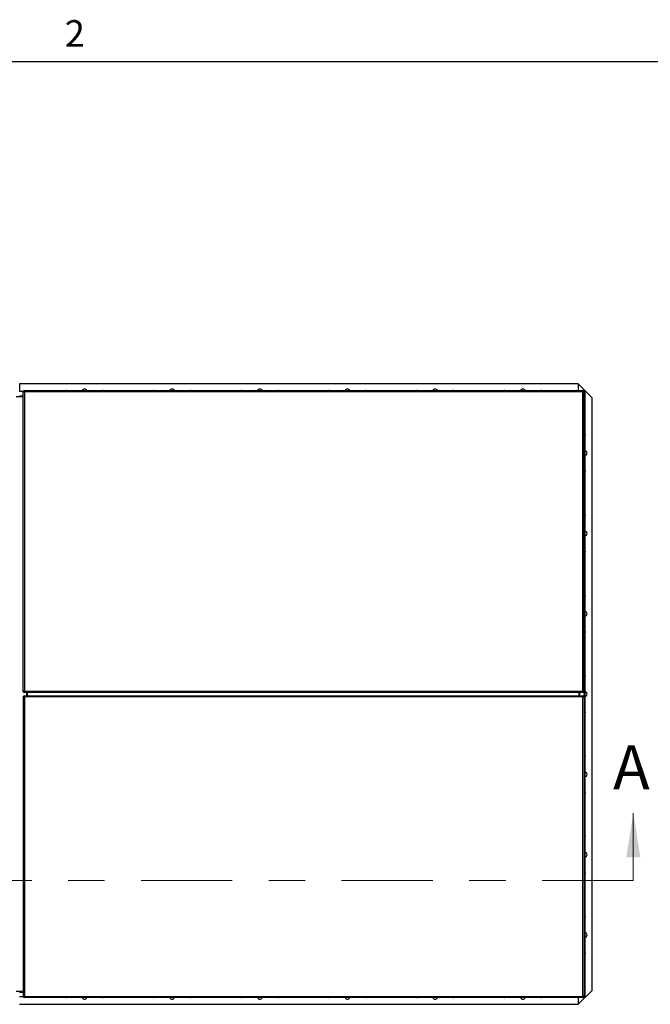
# Model space of a CAD drawing. Units: inches. Extents: x 0.1 to 10.8, y 0.2 to 8.4.
# Drawn here: x 2.8 to 4.5, y 5.6 to 8.3 of the extents above; entities that cross this region are included whole.
import ezdxf

# ---------------------------------------------------------------- set-up
doc = ezdxf.new("R2010")
doc.units = ezdxf.units.IN
doc.header["$MEASUREMENT"] = 0
doc.linetypes.add('CENTER', pattern=[0.4, 0.25, -0.05, 0.05, -0.05])
doc.layers.add('FORMAT', color=7, linetype='Continuous')
doc.styles.add('SLDTEXTSTYLE0', font='TXT', dxfattribs={"width": 0.605})

msp = doc.modelspace()

# ---------------------------------------------------------------- linework, layer by layer
at = {"color": 8, "linetype": 'Continuous', "lineweight": 18}
msp.add_line((0.3299, 8.1921), (10.6299, 8.1921), dxfattribs=at)
at = {"color": 7, "linetype": 'Continuous', "lineweight": 25}
for p, q in [((4.2865, 7.3085), (2.7543, 7.3085)), ((2.7543, 7.3085), (2.7543, 7.2884)), ((2.7543, 7.2884), (2.7663, 7.2884)), ((2.764, 6.465), (2.764, 7.2879)), ((2.764, 7.2879), (2.7656, 7.2879)), ((2.7646, 7.2875), (2.7659, 7.2875)), ((2.7661, 7.29), (4.3003, 7.29)), ((2.7661, 7.29), (2.7661, 7.2885)), ((2.7666, 7.2895), (2.7666, 7.2882)), ((2.7669, 7.2869), (2.7673, 7.2868)), ((2.7669, 7.2869), (2.7671, 7.2869)), ((2.7674, 7.2877), (2.7671, 7.2877)), ((2.7671, 7.2877), (2.7671, 7.2873)), ((2.7671, 7.2869), (2.7673, 7.2868)), ((2.7671, 7.2868), (2.7671, 7.2868)), ((2.7673, 7.2868), (2.7672, 7.2872)), ((2.7672, 7.2872), (2.7672, 7.287)), ((2.7673, 7.2868), (2.7672, 7.287)), ((2.7673, 7.2868), (2.7673, 6.4661)), ((4.2992, 7.2868), (2.7673, 7.2868)), ((4.2865, 7.3085), (4.2865, 7.29)), ((4.3243, 7.2707), (4.2865, 7.3085)), ((4.2993, 7.2877), (4.2991, 7.2877)), ((4.2993, 7.2872), (4.2992, 7.2868)), ((4.2993, 7.287), (4.2992, 7.2868)), ((4.2992, 7.2868), (4.2995, 7.2869)), ((4.2992, 6.4661), (4.2992, 7.2868)), ((4.2993, 7.2877), (4.2993, 7.2873)), ((4.2993, 7.2872), (4.2993, 7.287)), ((4.2995, 7.2869), (4.2994, 7.2869)), ((4.2999, 7.2895), (4.2999, 7.2882)), ((4.3001, 7.2884), (4.3019, 7.2884)), ((4.3003, 7.29), (4.3003, 7.2885)), ((4.3019, 7.2875), (4.3006, 7.2875)), ((4.3024, 7.2879), (4.3009, 7.2879)), ((4.3019, 7.2884), (4.3019, 7.288)), ((4.3026, 7.2884), (4.3019, 7.2884)), ((4.3024, 6.465), (4.3024, 7.2879)), ((4.3026, 7.2868), (4.3024, 7.2868)), ((4.3024, 7.2852), (4.3033, 7.2861)), ((4.3024, 7.2861), (4.3033, 7.2861)), ((4.3026, 7.2868), (4.3026, 7.2884)), ((4.3027, 7.2868), (4.3043, 7.2868)), ((4.3027, 7.2868), (4.3027, 7.2861)), ((4.3033, 5.6309), (4.3033, 7.2861)), ((4.3033, 7.2861), (4.3043, 7.2861)), ((4.3043, 7.2868), (4.3043, 7.2861)), ((4.3043, 7.2861), (4.3043, 5.6309)), ((2.764, 7.2729), (2.7446, 7.2729)), ((2.764, 7.275), (2.7543, 7.275)), ((2.7543, 7.2739), (2.7543, 7.2729)), ((2.764, 7.2739), (2.7543, 7.2739)), ((4.3243, 5.6463), (4.3243, 7.2707)), ((2.764, 6.465), (2.7656, 6.465)), ((2.764, 6.452), (2.764, 5.6291)), ((2.764, 6.452), (2.7656, 6.452)), ((2.7646, 6.4654), (2.7659, 6.4654)), ((2.7646, 6.4515), (2.7659, 6.4515)), ((2.7661, 6.4629), (2.7661, 6.4645)), ((4.3003, 6.4629), (2.7661, 6.4629)), ((2.7661, 6.4541), (4.3003, 6.4541)), ((2.7661, 6.4541), (2.7661, 6.4525)), ((2.7666, 6.4634), (2.7666, 6.4647)), ((2.7666, 6.4535), (2.7666, 6.4522)), ((2.7669, 6.4661), (2.7671, 6.4661)), ((2.7673, 6.4661), (2.7669, 6.4661)), ((2.7669, 6.4509), (2.7673, 6.4508)), ((2.7669, 6.4509), (2.7671, 6.4509)), ((2.7671, 6.4661), (2.7671, 6.4661)), ((2.7673, 6.4661), (2.7671, 6.4661)), ((2.7671, 6.4656), (2.7671, 6.4652)), ((2.7674, 6.4652), (2.7671, 6.4652)), ((2.7671, 6.4649), (2.7671, 6.4652)), ((2.7671, 6.4517), (2.7671, 6.4521)), ((2.7671, 6.4513), (2.7671, 6.4517)), ((2.7671, 6.4517), (2.7674, 6.4517)), ((2.7672, 6.4658), (2.7673, 6.4661)), ((2.7672, 6.4658), (2.7672, 6.4659)), ((2.7673, 6.4508), (2.7672, 6.4512)), ((2.7672, 6.4512), (2.7672, 6.451)), ((2.7673, 6.4508), (2.7672, 6.451)), ((2.7673, 6.4661), (4.2992, 6.4661)), ((4.2992, 6.4508), (2.7673, 6.4508)), ((2.7673, 6.4508), (2.7673, 5.6302)), ((2.7761, 6.4541), (2.7761, 6.4629)), ((2.7761, 6.4541), (2.7761, 6.4629)), ((4.2889, 6.4541), (4.2889, 6.4629)), ((4.2896, 6.4607), (4.2889, 6.4605)), ((4.2889, 6.4564), (4.2896, 6.4563)), ((4.2896, 6.4607), (4.2896, 6.4629)), ((4.2896, 6.4541), (4.2896, 6.4563)), ((4.2903, 6.4541), (4.2903, 6.4629)), ((4.2993, 6.4652), (4.299, 6.4652)), ((4.2991, 6.4517), (4.2993, 6.4517)), ((4.2992, 6.4661), (4.2993, 6.4658)), ((4.2995, 6.4661), (4.2992, 6.4661)), ((4.2992, 6.4661), (4.2993, 6.4659)), ((4.2993, 6.4512), (4.2992, 6.4508)), ((4.2993, 6.451), (4.2992, 6.4508)), ((4.2992, 6.4508), (4.2995, 6.4509)), ((4.2992, 6.4508), (4.2994, 6.4509)), ((4.2992, 5.6302), (4.2992, 6.4508)), ((4.2993, 6.4658), (4.2993, 6.4659)), ((4.2993, 6.4656), (4.2993, 6.4652)), ((4.2993, 6.4652), (4.2993, 6.4649)), ((4.2993, 6.4521), (4.2993, 6.4517)), ((4.2993, 6.4513), (4.2993, 6.4517)), ((4.2993, 6.4512), (4.2993, 6.451)), ((4.2993, 6.4509), (4.2993, 6.4509)), ((4.2995, 6.4661), (4.2994, 6.4661)), ((4.2995, 6.4509), (4.2994, 6.4509)), ((4.2999, 6.4634), (4.2999, 6.4647)), ((4.2999, 6.4535), (4.2999, 6.4522)), ((4.3003, 6.4629), (4.3003, 6.4645)), ((4.3003, 6.4541), (4.3003, 6.4525)), ((4.3019, 6.4654), (4.3006, 6.4654)), ((4.3019, 6.4515), (4.3006, 6.4515)), ((4.3024, 6.465), (4.3009, 6.465)), ((4.3024, 6.452), (4.3009, 6.452)), ((4.3024, 6.452), (4.3024, 5.6291)), ((2.764, 5.644), (2.7446, 5.644)), ((2.7543, 5.6431), (2.764, 5.6431)), ((2.7543, 5.642), (2.764, 5.642)), ((4.2865, 5.6085), (4.3243, 5.6463)), ((2.7663, 5.6286), (2.7543, 5.6286)), ((2.764, 5.6291), (2.7656, 5.6291)), ((2.7646, 5.6295), (2.7659, 5.6295)), ((2.7661, 5.6269), (2.7661, 5.6285)), ((4.3003, 5.6269), (2.7661, 5.6269)), ((2.7666, 5.6275), (2.7666, 5.6288)), ((2.7673, 5.6302), (2.7669, 5.6301)), ((2.7669, 5.6301), (2.7671, 5.6301)), ((2.7673, 5.6302), (2.7671, 5.6301)), ((2.7671, 5.6293), (2.7671, 5.6297)), ((2.7671, 5.6293), (2.7674, 5.6293)), ((2.7672, 5.63), (2.7673, 5.6302)), ((2.7672, 5.6298), (2.7673, 5.6302)), ((2.7672, 5.6298), (2.7672, 5.63)), ((2.7673, 5.6302), (4.2992, 5.6302)), ((4.2865, 5.6269), (4.2865, 5.6085)), ((4.299, 5.6293), (4.2993, 5.6293)), ((4.2995, 5.6301), (4.2992, 5.6302)), ((4.2992, 5.6302), (4.2993, 5.6298)), ((4.2994, 5.6301), (4.2992, 5.6302)), ((4.2992, 5.6302), (4.2993, 5.63)), ((4.2993, 5.6301), (4.2993, 5.6301)), ((4.2993, 5.6298), (4.2993, 5.63)), ((4.2993, 5.6293), (4.2993, 5.6297)), ((4.2995, 5.6301), (4.2994, 5.6301)), ((4.2999, 5.6275), (4.2999, 5.6288)), ((4.3019, 5.6286), (4.3001, 5.6286)), ((4.3003, 5.6269), (4.3003, 5.6285)), ((4.3019, 5.6295), (4.3006, 5.6295)), ((4.3024, 5.6291), (4.3009, 5.6291)), ((4.3019, 5.629), (4.3019, 5.6286)), ((4.3026, 5.6286), (4.3019, 5.6286)), ((4.3033, 5.6309), (4.3024, 5.6318)), ((4.3024, 5.6309), (4.3033, 5.6309)), ((4.3026, 5.6301), (4.3024, 5.6301)), ((4.3026, 5.6301), (4.3026, 5.6286)), ((4.3027, 5.6302), (4.3027, 5.6309)), ((4.3027, 5.6302), (4.3043, 5.6302)), ((4.3043, 5.6309), (4.3033, 5.6309)), ((4.3043, 5.6302), (4.3043, 5.6309)), ((2.7543, 5.6085), (4.2865, 5.6085))]:
    msp.add_line(p, q, dxfattribs=at)
at = {"color": 8, "linetype": 'Continuous', "lineweight": 25}
for p, q in [((2.764, 7.2875), (2.7543, 7.2875)), ((2.7671, 7.2875), (2.7658, 7.2875)), ((4.3006, 7.2875), (4.2993, 7.2875)), ((2.7744, 6.4541), (2.7744, 6.4629)), ((4.2908, 6.4541), (4.2908, 6.4629)), ((2.7543, 5.6295), (2.764, 5.6295)), ((2.7659, 5.6295), (2.7671, 5.6295)), ((4.2993, 5.6295), (4.3007, 5.6295))]:
    msp.add_line(p, q, dxfattribs=at)
at = {"color": 7, "linetype": 'Continuous', "lineweight": 18}
msp.add_line((4.4374, 5.9479), (4.4374, 6.1324), dxfattribs=at)
at = {"color": 7, "linetype": 'CENTER', "lineweight": 18}
msp.add_line((4.4374, 5.9479), (1.0445, 5.9479), dxfattribs=at)
at = {"color": 7, "linetype": 'Continuous', "lineweight": 25, "flags": 128}
for points in [[(2.8821, 7.2904), (2.8814, 7.2902), (2.8811, 7.29)], [(2.8832, 7.29), (2.8828, 7.2902), (2.8821, 7.2904)], [(2.9821, 7.2904), (2.9814, 7.2902), (2.9811, 7.29)], [(2.9832, 7.29), (2.9828, 7.2902), (2.9821, 7.2904)], [(3.1226, 7.2904), (3.1218, 7.2902), (3.1215, 7.29)], [(3.1236, 7.29), (3.1233, 7.2902), (3.1226, 7.2904)], [(3.2226, 7.2904), (3.2218, 7.2902), (3.2215, 7.29)], [(3.2236, 7.29), (3.2233, 7.2902), (3.2226, 7.2904)], [(3.363, 7.2904), (3.3623, 7.2902), (3.362, 7.29)], [(3.364, 7.29), (3.3637, 7.2902), (3.363, 7.2904)], [(3.463, 7.2904), (3.4623, 7.2902), (3.462, 7.29)], [(3.464, 7.29), (3.4637, 7.2902), (3.463, 7.2904)], [(3.6034, 7.2904), (3.6027, 7.2902), (3.6024, 7.29)], [(3.6045, 7.29), (3.6042, 7.2902), (3.6034, 7.2904)], [(3.7034, 7.2904), (3.7027, 7.2902), (3.7024, 7.29)], [(3.7045, 7.29), (3.7042, 7.2902), (3.7034, 7.2904)], [(3.8439, 7.2904), (3.8432, 7.2902), (3.8428, 7.29)], [(3.8449, 7.29), (3.8446, 7.2902), (3.8439, 7.2904)], [(3.9439, 7.2904), (3.9432, 7.2902), (3.9428, 7.29)], [(3.9449, 7.29), (3.9446, 7.2902), (3.9439, 7.2904)], [(4.0843, 7.2904), (4.0836, 7.2902), (4.0833, 7.29)], [(4.0854, 7.29), (4.085, 7.2902), (4.0843, 7.2904)], [(4.1843, 7.2904), (4.1836, 7.2902), (4.1833, 7.29)], [(4.1854, 7.29), (4.185, 7.2902), (4.1843, 7.2904)], [(2.8811, 5.6269), (2.8814, 5.6268), (2.8821, 5.6266)], [(2.8821, 5.6266), (2.8828, 5.6268), (2.8832, 5.6269)], [(2.9811, 5.6269), (2.9814, 5.6268), (2.9821, 5.6266)], [(2.9821, 5.6266), (2.9828, 5.6268), (2.9832, 5.6269)], [(3.1215, 5.6269), (3.1218, 5.6268), (3.1226, 5.6266)], [(3.1226, 5.6266), (3.1233, 5.6268), (3.1236, 5.6269)], [(3.2215, 5.6269), (3.2218, 5.6268), (3.2226, 5.6266)], [(3.2226, 5.6266), (3.2233, 5.6268), (3.2236, 5.6269)], [(3.362, 5.6269), (3.3623, 5.6268), (3.363, 5.6266)], [(3.363, 5.6266), (3.3637, 5.6268), (3.364, 5.6269)], [(3.462, 5.6269), (3.4623, 5.6268), (3.463, 5.6266)], [(3.463, 5.6266), (3.4637, 5.6268), (3.464, 5.6269)], [(3.6024, 5.6269), (3.6027, 5.6268), (3.6034, 5.6266)], [(3.6034, 5.6266), (3.6042, 5.6268), (3.6045, 5.6269)], [(3.7024, 5.6269), (3.7027, 5.6268), (3.7034, 5.6266)], [(3.7034, 5.6266), (3.7042, 5.6268), (3.7045, 5.6269)], [(3.8428, 5.6269), (3.8432, 5.6268), (3.8439, 5.6266)], [(3.8439, 5.6266), (3.8446, 5.6268), (3.8449, 5.6269)], [(3.9428, 5.6269), (3.9432, 5.6268), (3.9439, 5.6266)], [(3.9439, 5.6266), (3.9446, 5.6268), (3.9449, 5.6269)], [(4.0833, 5.6269), (4.0836, 5.6268), (4.0843, 5.6266)], [(4.0843, 5.6266), (4.085, 5.6268), (4.0854, 5.6269)], [(4.1833, 5.6269), (4.1836, 5.6268), (4.1843, 5.6266)], [(4.1843, 5.6266), (4.185, 5.6268), (4.1854, 5.6269)]]:
    msp.add_lwpolyline(points, dxfattribs=at)
at = {"color": 7, "linetype": 'Continuous', "lineweight": 25}
for centre, radius, start, end in [((2.9321, 7.2885), 0.00625, 90, 165.5387), ((2.9321, 7.2885), 0.00625, 14.4613, 90), ((3.1726, 7.2885), 0.00625, 90, 165.5387), ((3.1726, 7.2885), 0.00625, 14.4613, 90), ((3.413, 7.2885), 0.00625, 90, 165.5387), ((3.413, 7.2885), 0.00625, 14.4613, 90), ((3.6534, 7.2885), 0.00625, 90, 165.5387), ((3.6534, 7.2885), 0.00625, 14.4613, 90), ((3.8939, 7.2885), 0.00625, 90, 165.5387), ((3.8939, 7.2885), 0.00625, 14.4613, 90), ((4.1343, 7.2885), 0.00625, 90, 165.5387), ((4.1343, 7.2885), 0.00625, 14.4613, 90), ((4.3043, 7.1685), 0.00188, 0, 92.175), ((4.3043, 7.1685), 0.00188, 267.825, 0), ((4.3043, 7.1185), 0.00625, 0, 90.6541), ((4.3043, 7.1185), 0.00625, 269.3459, 0), ((4.3043, 7.0685), 0.00188, 0, 92.175), ((4.3043, 7.0685), 0.00188, 267.825, 0), ((4.3043, 6.9485), 0.00188, 0, 92.175), ((4.3043, 6.9485), 0.00188, 267.825, 0), ((4.3043, 6.8985), 0.00625, 0, 90.6541), ((4.3043, 6.8985), 0.00625, 269.3459, 0), ((4.3043, 6.8485), 0.00188, 0, 92.175), ((4.3043, 6.8485), 0.00188, 267.825, 0), ((4.3043, 6.7285), 0.00188, 0, 92.175), ((4.3043, 6.7285), 0.00188, 267.825, 0), ((4.3043, 6.6785), 0.00625, 0, 90.6541), ((4.3043, 6.6785), 0.00625, 269.3459, 0), ((4.3043, 6.6285), 0.00188, 0, 92.175), ((4.3043, 6.6285), 0.00188, 267.825, 0), ((4.3043, 6.5085), 0.00188, 0, 92.175), ((4.3043, 6.5085), 0.00188, 267.825, 0), ((4.3043, 6.4585), 0.00625, 0, 90.6541), ((4.3043, 6.4585), 0.00625, 269.3459, 0), ((4.3043, 6.4085), 0.00188, 0, 92.175), ((4.3043, 6.4085), 0.00188, 267.825, 0), ((4.3043, 6.2885), 0.00188, 0, 92.175), ((4.3043, 6.2885), 0.00188, 267.825, 0), ((4.3043, 6.2385), 0.00625, 0, 90.6541), ((4.3043, 6.2385), 0.00625, 269.3459, 0), ((4.3043, 6.1885), 0.00188, 0, 92.175), ((4.3043, 6.1885), 0.00188, 267.825, 0), ((4.3043, 6.0685), 0.00188, 0, 92.175), ((4.3043, 6.0685), 0.00188, 267.825, 0), ((4.3043, 6.0185), 0.00625, 0, 90.6541), ((4.3043, 6.0185), 0.00625, 269.3459, 0), ((4.3043, 5.9685), 0.00188, 0, 92.175), ((4.3043, 5.9685), 0.00188, 267.825, 0), ((4.3043, 5.8485), 0.00188, 0, 92.175), ((4.3043, 5.8485), 0.00188, 267.825, 0), ((4.3043, 5.7985), 0.00625, 0, 90.6541), ((4.3043, 5.7985), 0.00625, 269.3459, 0), ((4.3043, 5.7485), 0.00188, 0, 92.175), ((4.3043, 5.7485), 0.00188, 267.825, 0), ((2.9321, 5.6285), 0.00625, 194.4613, 270), ((2.9321, 5.6285), 0.00625, 270, 345.5387), ((3.1726, 5.6285), 0.00625, 194.4613, 270), ((3.1726, 5.6285), 0.00625, 270, 345.5387), ((3.413, 5.6285), 0.00625, 194.4613, 270), ((3.413, 5.6285), 0.00625, 270, 345.5387), ((3.6534, 5.6285), 0.00625, 194.4613, 270), ((3.6534, 5.6285), 0.00625, 270, 345.5387), ((3.8939, 5.6285), 0.00625, 194.4613, 270), ((3.8939, 5.6285), 0.00625, 270, 345.5387), ((4.1343, 5.6285), 0.00625, 194.4613, 270), ((4.1343, 5.6285), 0.00625, 270, 345.5387)]:
    msp.add_arc(centre, radius, start, end, dxfattribs=at)
for points in [[(2.764, 7.2879), (2.764, 7.2879), (2.7641, 7.2877), (2.7644, 7.2876), (2.7646, 7.2875)], [(2.7656, 7.2879), (2.7656, 7.2879), (2.7656, 7.2877), (2.7658, 7.2876), (2.7659, 7.2875)], [(2.7666, 7.2895), (2.7665, 7.2897), (2.7663, 7.29), (2.7662, 7.29), (2.7661, 7.29)], [(2.7666, 7.2882), (2.7665, 7.2883), (2.7663, 7.2884), (2.7662, 7.2885), (2.7661, 7.2885)], [(4.3003, 7.29), (4.3002, 7.29), (4.3001, 7.29), (4.3, 7.2897), (4.2999, 7.2895)], [(4.3003, 7.2885), (4.3002, 7.2885), (4.3001, 7.2884), (4.3, 7.2883), (4.2999, 7.2882)], [(4.3006, 7.2875), (4.3007, 7.2876), (4.3008, 7.2877), (4.3009, 7.2879), (4.3009, 7.2879)], [(4.3019, 7.2875), (4.302, 7.2876), (4.3024, 7.2877), (4.3024, 7.2879), (4.3024, 7.2879)], [(2.7646, 6.4654), (2.7644, 6.4654), (2.7641, 6.4652), (2.764, 6.4651), (2.764, 6.465)], [(2.764, 6.452), (2.764, 6.4519), (2.7641, 6.4518), (2.7644, 6.4516), (2.7646, 6.4515)], [(2.7659, 6.4654), (2.7658, 6.4654), (2.7656, 6.4652), (2.7656, 6.4651), (2.7656, 6.465)], [(2.7656, 6.452), (2.7656, 6.4519), (2.7656, 6.4518), (2.7658, 6.4516), (2.7659, 6.4515)], [(2.7661, 6.4645), (2.7662, 6.4645), (2.7663, 6.4645), (2.7665, 6.4647), (2.7666, 6.4647)], [(2.7666, 6.4535), (2.7665, 6.4537), (2.7663, 6.454), (2.7662, 6.4541), (2.7661, 6.4541)], [(2.7666, 6.4522), (2.7665, 6.4523), (2.7663, 6.4525), (2.7662, 6.4525), (2.7661, 6.4525)], [(4.2999, 6.4647), (4.3, 6.4647), (4.3001, 6.4645), (4.3002, 6.4645), (4.3003, 6.4645)], [(4.2999, 6.4634), (4.3, 6.4633), (4.3001, 6.463), (4.3002, 6.4629), (4.3003, 6.4629)], [(4.3003, 6.4525), (4.3002, 6.4525), (4.3001, 6.4525), (4.3, 6.4523), (4.2999, 6.4522)], [(4.3009, 6.465), (4.3009, 6.4651), (4.3008, 6.4652), (4.3007, 6.4654), (4.3006, 6.4654)], [(4.3006, 6.4515), (4.3007, 6.4516), (4.3008, 6.4518), (4.3009, 6.4519), (4.3009, 6.452)], [(4.3024, 6.465), (4.3024, 6.4651), (4.3024, 6.4652), (4.302, 6.4654), (4.3019, 6.4654)], [(4.3019, 6.4515), (4.302, 6.4516), (4.3024, 6.4518), (4.3024, 6.4519), (4.3024, 6.452)], [(2.7646, 5.6295), (2.7644, 5.6294), (2.7641, 5.6293), (2.764, 5.6291), (2.764, 5.6291)], [(2.7659, 5.6295), (2.7658, 5.6294), (2.7656, 5.6293), (2.7656, 5.6291), (2.7656, 5.6291)], [(2.7661, 5.6285), (2.7662, 5.6285), (2.7663, 5.6285), (2.7665, 5.6287), (2.7666, 5.6288)], [(2.7661, 5.6269), (2.7662, 5.627), (2.7663, 5.627), (2.7665, 5.6273), (2.7666, 5.6275)], [(4.2999, 5.6288), (4.3, 5.6287), (4.3001, 5.6285), (4.3002, 5.6285), (4.3003, 5.6285)], [(4.2999, 5.6275), (4.3, 5.6273), (4.3001, 5.627), (4.3002, 5.627), (4.3003, 5.6269)], [(4.3009, 5.6291), (4.3009, 5.6291), (4.3008, 5.6293), (4.3007, 5.6294), (4.3006, 5.6295)], [(4.3024, 5.6291), (4.3024, 5.6291), (4.3024, 5.6293), (4.302, 5.6294), (4.3019, 5.6295)]]:
    msp.add_open_spline(points, degree=3, dxfattribs=at)
for points, knots in [([(2.7646, 7.2875), (2.7646, 7.2874), (2.7646, 7.2872), (2.7648, 7.287), (2.765, 7.2868), (2.7653, 7.2866), (2.7656, 7.2866), (2.766, 7.2866), (2.7665, 7.2867), (2.7667, 7.2868), (2.7669, 7.2869)], [0, 0, 0, 0, 0.101255, 0.202938, 0.31096, 0.430289, 0.563927, 0.700032, 0.84389, 1, 1, 1, 1]), ([(2.7659, 7.2875), (2.7659, 7.2873), (2.7659, 7.2871), (2.7661, 7.2868), (2.7662, 7.2867), (2.7664, 7.2866), (2.7665, 7.2866), (2.7665, 7.2866)], [0, 0, 0, 0, 0.407597, 0.584259, 0.754357, 0.925339, 1, 1, 1, 1]), ([(2.7672, 7.2872), (2.7672, 7.2873), (2.7674, 7.2876), (2.7675, 7.288), (2.7675, 7.2884), (2.7674, 7.2888), (2.7673, 7.289), (2.767, 7.2893), (2.7667, 7.2894), (2.7666, 7.2895)], [0, 0, 0, 0, 0.142375, 0.281104, 0.423004, 0.574465, 0.676993, 0.779668, 1, 1, 1, 1]), ([(2.7674, 7.2877), (2.7674, 7.2877), (2.7674, 7.2878), (2.7673, 7.288), (2.767, 7.2881), (2.7667, 7.2882), (2.7666, 7.2882)], [0, 0, 0, 0, 0.143105, 0.311492, 0.505378, 1, 1, 1, 1]), ([(4.2999, 7.2895), (4.2998, 7.2895), (4.2996, 7.2894), (4.2994, 7.2893), (4.2992, 7.2891), (4.299, 7.2888), (4.299, 7.2884), (4.299, 7.288), (4.2991, 7.2876), (4.2992, 7.2873), (4.2993, 7.2872)], [0, 0, 0, 0, 0.101255, 0.202938, 0.31096, 0.430289, 0.563927, 0.700032, 0.84389, 1, 1, 1, 1]), ([(4.2999, 7.2882), (4.2997, 7.2882), (4.2994, 7.2881), (4.2992, 7.288), (4.299, 7.2878), (4.299, 7.2877), (4.299, 7.2877)], [0, 0, 0, 0, 0.463502, 0.664395, 0.857824, 1, 1, 1, 1]), ([(4.2995, 7.2869), (4.2997, 7.2868), (4.2999, 7.2867), (4.3004, 7.2866), (4.3008, 7.2866), (4.3011, 7.2866), (4.3014, 7.2868), (4.3017, 7.287), (4.3018, 7.2873), (4.3019, 7.2875)], [0, 0, 0, 0, 0.142375, 0.281104, 0.423004, 0.574465, 0.676993, 0.779668, 1, 1, 1, 1]), ([(4.2999, 7.2866), (4.2999, 7.2866), (4.3001, 7.2866), (4.3002, 7.2866), (4.3003, 7.2868), (4.3005, 7.2871), (4.3005, 7.2873), (4.3006, 7.2875)], [0, 0, 0, 0, 0.081314, 0.270681, 0.413998, 0.579018, 1, 1, 1, 1]), ([(2.7669, 6.4661), (2.7668, 6.4661), (2.7665, 6.4663), (2.7661, 6.4664), (2.7656, 6.4664), (2.7653, 6.4663), (2.765, 6.4662), (2.7648, 6.4659), (2.7646, 6.4656), (2.7646, 6.4654)], [0, 0, 0, 0, 0.142375, 0.281104, 0.423004, 0.574465, 0.676993, 0.779668, 1, 1, 1, 1]), ([(2.7646, 6.4515), (2.7646, 6.4515), (2.7646, 6.4513), (2.7648, 6.451), (2.765, 6.4508), (2.7653, 6.4507), (2.7656, 6.4506), (2.766, 6.4506), (2.7665, 6.4507), (2.7667, 6.4509), (2.7669, 6.4509)], [0, 0, 0, 0, 0.101255, 0.202938, 0.31096, 0.430289, 0.563927, 0.700032, 0.84389, 1, 1, 1, 1]), ([(2.7665, 6.4664), (2.7665, 6.4664), (2.7664, 6.4664), (2.7662, 6.4663), (2.7661, 6.4661), (2.7659, 6.4659), (2.7659, 6.4656), (2.7659, 6.4654)], [0, 0, 0, 0, 0.081314, 0.270681, 0.413998, 0.579018, 1, 1, 1, 1]), ([(2.7659, 6.4515), (2.7659, 6.4514), (2.7659, 6.4511), (2.7661, 6.4508), (2.7662, 6.4507), (2.7664, 6.4506), (2.7665, 6.4506), (2.7665, 6.4506)], [0, 0, 0, 0, 0.4075966, 0.5842586, 0.7543571, 0.9253394, 1, 1, 1, 1]), ([(2.7661, 6.4629), (2.7662, 6.4629), (2.7663, 6.463), (2.7665, 6.4633), (2.7666, 6.4634)], [0, 0, 0, 0, 0.5, 1, 1, 1, 1]), ([(2.7666, 6.4634), (2.7666, 6.4635), (2.7668, 6.4635), (2.7671, 6.4637), (2.7673, 6.4639), (2.7674, 6.4641), (2.7675, 6.4645), (2.7675, 6.4649), (2.7674, 6.4653), (2.7672, 6.4656), (2.7672, 6.4658)], [0, 0, 0, 0, 0.101255, 0.202938, 0.31096, 0.430289, 0.563927, 0.700032, 0.84389, 1, 1, 1, 1]), ([(2.7666, 6.4647), (2.7667, 6.4648), (2.767, 6.4648), (2.7673, 6.465), (2.7674, 6.4651), (2.7674, 6.4652), (2.7674, 6.4652)], [0, 0, 0, 0, 0.463502, 0.664395, 0.857824, 1, 1, 1, 1]), ([(2.7672, 6.4512), (2.7672, 6.4513), (2.7674, 6.4516), (2.7675, 6.452), (2.7675, 6.4525), (2.7674, 6.4528), (2.7673, 6.4531), (2.767, 6.4533), (2.7667, 6.4535), (2.7666, 6.4535)], [0, 0, 0, 0, 0.142375, 0.281104, 0.423004, 0.574465, 0.676993, 0.779668, 1, 1, 1, 1]), ([(2.7674, 6.4517), (2.7674, 6.4518), (2.7674, 6.4519), (2.7673, 6.452), (2.767, 6.4522), (2.7667, 6.4522), (2.7666, 6.4522)], [0, 0, 0, 0, 0.1431049, 0.3114921, 0.5053782, 1, 1, 1, 1]), ([(4.2993, 6.4658), (4.2992, 6.4656), (4.299, 6.4654), (4.2989, 6.4649), (4.2989, 6.4645), (4.299, 6.4642), (4.2992, 6.4639), (4.2994, 6.4636), (4.2997, 6.4635), (4.2999, 6.4634)], [0, 0, 0, 0, 0.142375, 0.281104, 0.423004, 0.574465, 0.676993, 0.779668, 1, 1, 1, 1]), ([(4.299, 6.4652), (4.299, 6.4652), (4.299, 6.4651), (4.2992, 6.465), (4.2994, 6.4648), (4.2997, 6.4648), (4.2999, 6.4647)], [0, 0, 0, 0, 0.1431049, 0.3114921, 0.5053782, 1, 1, 1, 1]), ([(4.2999, 6.4535), (4.2998, 6.4535), (4.2996, 6.4535), (4.2994, 6.4533), (4.2992, 6.4531), (4.299, 6.4528), (4.299, 6.4525), (4.299, 6.4521), (4.2991, 6.4516), (4.2992, 6.4514), (4.2993, 6.4512)], [0, 0, 0, 0, 0.101255, 0.202938, 0.31096, 0.430289, 0.563927, 0.700032, 0.84389, 1, 1, 1, 1]), ([(4.2999, 6.4522), (4.2997, 6.4522), (4.2994, 6.4522), (4.2992, 6.452), (4.299, 6.4519), (4.299, 6.4518), (4.299, 6.4517)], [0, 0, 0, 0, 0.463502, 0.664395, 0.857824, 1, 1, 1, 1]), ([(4.3019, 6.4654), (4.3019, 6.4655), (4.3018, 6.4657), (4.3017, 6.466), (4.3014, 6.4661), (4.3012, 6.4663), (4.3008, 6.4664), (4.3004, 6.4663), (4.3, 6.4662), (4.2997, 6.4661), (4.2995, 6.4661)], [0, 0, 0, 0, 0.101255, 0.202938, 0.31096, 0.430289, 0.563927, 0.700032, 0.84389, 1, 1, 1, 1]), ([(4.2995, 6.4509), (4.2997, 6.4509), (4.2999, 6.4507), (4.3004, 6.4506), (4.3008, 6.4506), (4.3011, 6.4507), (4.3014, 6.4508), (4.3017, 6.4511), (4.3018, 6.4514), (4.3019, 6.4515)], [0, 0, 0, 0, 0.142375, 0.281104, 0.423004, 0.574465, 0.676993, 0.779668, 1, 1, 1, 1]), ([(4.3006, 6.4654), (4.3006, 6.4656), (4.3005, 6.4659), (4.3004, 6.4661), (4.3002, 6.4663), (4.3001, 6.4663), (4.3, 6.4663), (4.2999, 6.4663)], [0, 0, 0, 0, 0.4075966, 0.5842586, 0.7543571, 0.9253394, 1, 1, 1, 1]), ([(4.3003, 6.4541), (4.3002, 6.4541), (4.3001, 6.454), (4.3, 6.4537), (4.2999, 6.4535)], [0, 0, 0, 0, 0.5, 1, 1, 1, 1]), ([(4.2999, 6.4506), (4.2999, 6.4506), (4.3001, 6.4506), (4.3002, 6.4507), (4.3003, 6.4508), (4.3005, 6.4511), (4.3005, 6.4514), (4.3006, 6.4515)], [0, 0, 0, 0, 0.081314, 0.270681, 0.413998, 0.579018, 1, 1, 1, 1]), ([(2.7669, 5.6301), (2.7668, 5.6302), (2.7665, 5.6303), (2.7661, 5.6304), (2.7656, 5.6304), (2.7653, 5.6303), (2.765, 5.6302), (2.7648, 5.63), (2.7646, 5.6297), (2.7646, 5.6295)], [0, 0, 0, 0, 0.142375, 0.281104, 0.423004, 0.574465, 0.676993, 0.779668, 1, 1, 1, 1]), ([(2.7665, 5.6304), (2.7665, 5.6304), (2.7664, 5.6304), (2.7662, 5.6303), (2.7661, 5.6302), (2.7659, 5.6299), (2.7659, 5.6297), (2.7659, 5.6295)], [0, 0, 0, 0, 0.081314, 0.270681, 0.413998, 0.579018, 1, 1, 1, 1]), ([(2.7666, 5.6275), (2.7666, 5.6275), (2.7668, 5.6276), (2.7671, 5.6277), (2.7673, 5.6279), (2.7674, 5.6282), (2.7675, 5.6285), (2.7675, 5.6289), (2.7674, 5.6294), (2.7672, 5.6297), (2.7672, 5.6298)], [0, 0, 0, 0, 0.101255, 0.202938, 0.31096, 0.430289, 0.563927, 0.700032, 0.84389, 1, 1, 1, 1]), ([(2.7666, 5.6288), (2.7667, 5.6288), (2.767, 5.6289), (2.7673, 5.629), (2.7674, 5.6291), (2.7674, 5.6292), (2.7674, 5.6293)], [0, 0, 0, 0, 0.463502, 0.6643947, 0.8578237, 1, 1, 1, 1]), ([(4.2993, 5.6298), (4.2992, 5.6297), (4.299, 5.6294), (4.2989, 5.629), (4.2989, 5.6286), (4.299, 5.6282), (4.2992, 5.6279), (4.2994, 5.6277), (4.2997, 5.6276), (4.2999, 5.6275)], [0, 0, 0, 0, 0.142375, 0.281104, 0.423004, 0.574465, 0.676993, 0.779668, 1, 1, 1, 1]), ([(4.299, 5.6293), (4.299, 5.6292), (4.299, 5.6291), (4.2992, 5.629), (4.2994, 5.6289), (4.2997, 5.6288), (4.2999, 5.6288)], [0, 0, 0, 0, 0.143105, 0.311492, 0.505378, 1, 1, 1, 1]), ([(4.3019, 5.6295), (4.3019, 5.6296), (4.3018, 5.6298), (4.3017, 5.63), (4.3014, 5.6302), (4.3012, 5.6303), (4.3008, 5.6304), (4.3004, 5.6304), (4.3, 5.6303), (4.2997, 5.6302), (4.2995, 5.6301)], [0, 0, 0, 0, 0.101255, 0.202938, 0.31096, 0.430289, 0.563927, 0.700032, 0.84389, 1, 1, 1, 1]), ([(4.3006, 5.6295), (4.3006, 5.6297), (4.3005, 5.6299), (4.3004, 5.6302), (4.3002, 5.6303), (4.3001, 5.6304), (4.3, 5.6304), (4.2999, 5.6304)], [0, 0, 0, 0, 0.407597, 0.584259, 0.754357, 0.925339, 1, 1, 1, 1])]:
    msp.add_open_spline(points, degree=3, knots=knots, dxfattribs=at)
at = {"color": 7, "linetype": 'Continuous', "lineweight": 18}
msp.add_solid([(4.4374, 6.1324), (4.418, 6.011), (4.4568, 6.011)], dxfattribs=at)
at = {"layer": 'FORMAT'}
msp.add_line((0.3299, 8.1921), (10.6299, 8.1921), dxfattribs=at)

# ---------------------------------------------------------------- texts
at = {"color": 7, "linetype": 'Continuous', "insert": (4.3818, 6.3185), "char_height": 0.1213, "attachment_point": 1, "style": 'SLDTEXTSTYLE0'}
msp.add_mtext('A', dxfattribs=at)
at = {"layer": 'FORMAT', "insert": (2.878, 8.3051), "char_height": 0.0729, "attachment_point": 1, "style": 'SLDTEXTSTYLE0'}
msp.add_mtext('2', dxfattribs=at)

doc.saveas('drawing.dxf')
